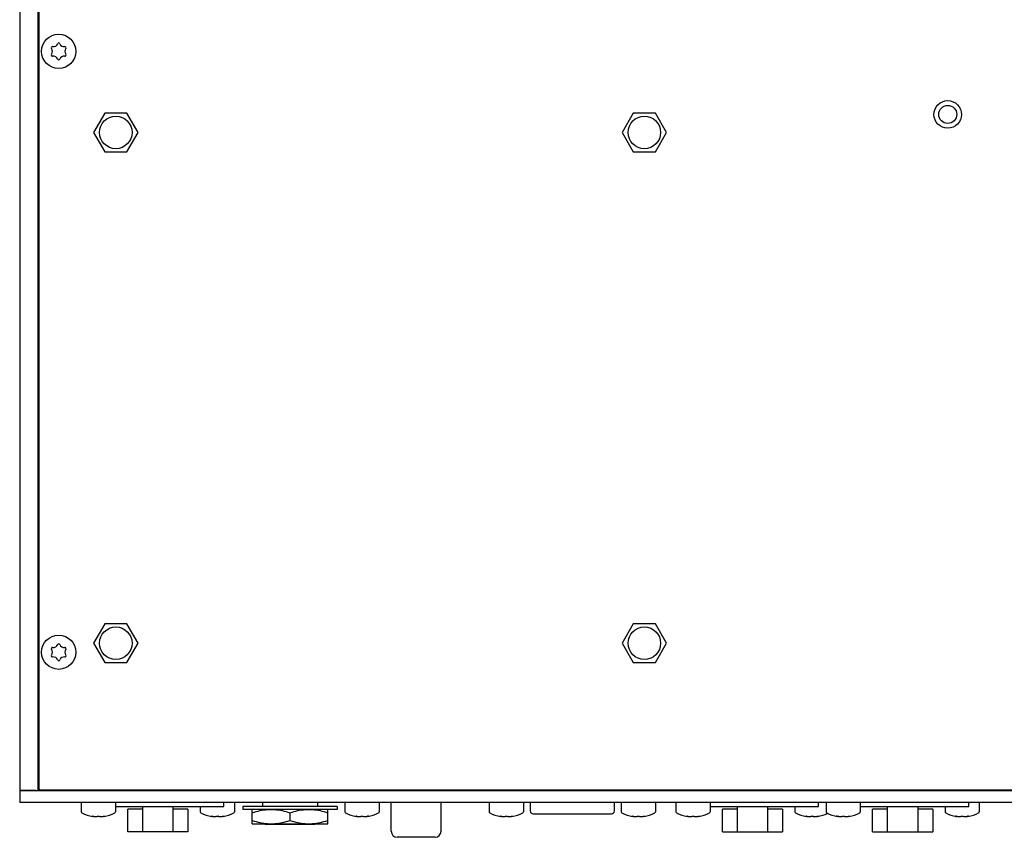
# Model space of a CAD drawing. Units: millimetres. Extents: x -418 to 1222, y -216 to 569.
# Drawn here: x -61 to 103, y 297 to 433 of the extents above; entities that cross this region are included whole.
import ezdxf

# ---------------------------------------------------------------- set-up
doc = ezdxf.new("R2010")
doc.units = ezdxf.units.MM
doc.header["$LTSCALE"] = 23.1
doc.layers.get('0').update_dxf_attribs({"linetype": 'CONTINUOUS'})
for name, color, linetype in [('000-SPOJ_MAT', 7, 'CONTINUOUS'), ('AXIS', 7, 'CONTINUOUS'), ('ECAD_000-PART', 7, 'CONTINUOUS'), ('ROUND', 7, 'CONTINUOUS')]:
    doc.layers.add(name, color=color, linetype=linetype)

msp = doc.modelspace()

# ---------------------------------------------------------------- linework, layer by layer
at = {"color": 7, "linetype": 'Continuous'}
for p, q in [((-60.79, 550.71), (-60.79, 304.71)), ((-57.79, 550.71), (-57.79, 304.71)), ((-46.63, 417.41), (-48.48, 414.21)), ((-42.94, 417.41), (-46.63, 417.41)), ((-41.09, 414.21), (-42.94, 417.41)), ((41.37, 417.41), (39.52, 414.21)), ((45.06, 417.41), (41.37, 417.41)), ((46.91, 414.21), (45.06, 417.41)), ((-48.48, 414.21), (-46.63, 411.01)), ((-42.94, 411.01), (-41.09, 414.21)), ((39.52, 414.21), (41.37, 411.01)), ((45.06, 411.01), (46.91, 414.21)), ((-46.63, 411.01), (-42.94, 411.01)), ((41.37, 411.01), (45.06, 411.01)), ((-46.63, 332.41), (-48.48, 329.21)), ((-42.94, 332.41), (-46.63, 332.41)), ((-41.09, 329.21), (-42.94, 332.41)), ((41.37, 332.41), (39.52, 329.21)), ((45.06, 332.41), (41.37, 332.41)), ((46.91, 329.21), (45.06, 332.41)), ((-48.48, 329.21), (-46.63, 326.01)), ((-42.94, 326.01), (-41.09, 329.21)), ((39.52, 329.21), (41.37, 326.01)), ((45.06, 326.01), (46.91, 329.21)), ((-46.63, 326.01), (-42.94, 326.01)), ((41.37, 326.01), (45.06, 326.01)), ((-58.09, 304.71), (-60.79, 304.71)), ((-51.79, 304.81), (-51.79, 304.71)), ((-24.79, 304.71), (-24.79, 304.81)), ((-6.79, 304.71), (-6.79, 304.81)), ((68.96, 304.81), (68.96, 304.71)), ((73.46, 304.81), (73.46, 304.71))]:
    msp.add_line(p, q, dxfattribs=at)
msp.add_circle((93.71, 417.21), 2.3, dxfattribs=at)
for centre, radius, start, end in [((-55.34, 428.31), 0.187, 81.4013, 218.5987), ((-56.1, 427.71), 0.786, 321.4013, 38.5987), ((-55.19, 429.27), 0.786, 261.4013, 338.5987), ((-54.29, 428.92), 0.187, 21.4013, 158.5987), ((-53.38, 429.27), 0.786, 201.4013, 278.5987), ((-53.24, 428.31), 0.187, 321.4013, 98.5987), ((-52.48, 427.71), 0.786, 141.4013, 218.5987), ((-55.34, 427.1), 0.187, 141.4013, 278.5987), ((-55.19, 426.14), 0.786, 21.4013, 98.5987), ((-54.29, 426.49), 0.187, 201.4013, 338.5987), ((-53.38, 426.14), 0.786, 81.4013, 158.5987), ((-53.24, 427.1), 0.187, 261.4013, 38.5987), ((-55.34, 328.31), 0.187, 81.4013, 218.5987), ((-56.1, 327.71), 0.786, 321.4013, 38.5987), ((-55.19, 329.27), 0.786, 261.4013, 338.5987), ((-54.29, 328.92), 0.187, 21.4013, 158.5987), ((-53.38, 329.27), 0.786, 201.4013, 278.5987), ((-53.24, 328.31), 0.187, 321.4013, 98.5987), ((-52.48, 327.71), 0.786, 141.4013, 218.5987), ((-55.34, 327.1), 0.187, 141.4013, 278.5987), ((-55.19, 326.14), 0.786, 21.4013, 98.5987), ((-54.29, 326.49), 0.187, 201.4013, 338.5987), ((-53.38, 326.14), 0.786, 81.4013, 158.5987), ((-53.24, 327.1), 0.187, 261.4013, 38.5987)]:
    msp.add_arc(centre, radius, start, end, dxfattribs=at)
at = {"layer": '000-SPOJ_MAT', "color": 7, "linetype": 'Continuous'}
for p, q in [((-50.54, 302.71), (-50.54, 301.13)), ((-44.84, 302.71), (-44.84, 301.13)), ((-30.74, 302.01), (-30.74, 301.13)), ((-25.04, 302.71), (-25.04, 301.13)), ((-6.64, 302.71), (-6.64, 301.13)), ((-0.94, 302.71), (-0.94, 301.13)), ((17.36, 302.71), (17.36, 301.13)), ((23.06, 302.71), (23.06, 301.13)), ((39.36, 302.71), (39.36, 301.13)), ((45.06, 302.71), (45.06, 301.13)), ((48.46, 302.71), (48.46, 301.13)), ((54.16, 302.71), (54.16, 301.13)), ((68.26, 302.01), (68.26, 301.13)), ((73.46, 302.71), (73.46, 301.13)), ((79.16, 302.71), (79.16, 301.13)), ((93.26, 302.01), (93.26, 301.13)), ((98.96, 302.71), (98.96, 301.13)), ((-48.69, 300.39), (-48.71, 300.39)), ((-48.64, 300.37), (-48.69, 300.39)), ((-48.64, 300.41), (-48.64, 300.37)), ((-48.64, 300.37), (-48.64, 300.37)), ((-48.55, 300.4), (-48.61, 300.41)), ((-47.86, 300.4), (-47.86, 300.4)), ((-47.51, 300.4), (-47.52, 300.4)), ((-46.88, 300.39), (-46.83, 300.4)), ((-46.82, 300.4), (-46.83, 300.4)), ((-46.82, 300.4), (-46.77, 300.41)), ((-46.77, 300.41), (-46.75, 300.41)), ((-46.73, 300.41), (-46.73, 300.37)), ((-46.66, 300.39), (-46.73, 300.37)), ((-46.73, 300.37), (-46.73, 300.37)), ((-28.89, 300.39), (-28.91, 300.39)), ((-28.84, 300.37), (-28.89, 300.39)), ((-28.84, 300.41), (-28.84, 300.37)), ((-28.84, 300.37), (-28.84, 300.37)), ((-28.75, 300.4), (-28.81, 300.41)), ((-28.06, 300.4), (-28.06, 300.4)), ((-27.71, 300.4), (-27.72, 300.4)), ((-27.08, 300.39), (-27.03, 300.4)), ((-27.02, 300.4), (-27.03, 300.4)), ((-27.02, 300.4), (-26.97, 300.41)), ((-26.97, 300.41), (-26.95, 300.41)), ((-26.93, 300.41), (-26.93, 300.37)), ((-26.86, 300.39), (-26.93, 300.37)), ((-26.93, 300.37), (-26.93, 300.37)), ((-4.79, 300.39), (-4.81, 300.39)), ((-4.74, 300.37), (-4.79, 300.39)), ((-4.74, 300.41), (-4.74, 300.37)), ((-4.74, 300.37), (-4.74, 300.37)), ((-4.65, 300.4), (-4.71, 300.41)), ((-3.96, 300.4), (-3.96, 300.4)), ((-3.61, 300.4), (-3.62, 300.4)), ((-2.98, 300.39), (-2.93, 300.4)), ((-2.9, 300.4), (-2.93, 300.4)), ((-2.89, 300.4), (-2.9, 300.4)), ((-2.89, 300.4), (-2.87, 300.41)), ((-2.87, 300.41), (-2.85, 300.41)), ((-2.83, 300.41), (-2.83, 300.37)), ((-2.76, 300.39), (-2.83, 300.37)), ((-2.83, 300.37), (-2.83, 300.37)), ((19.21, 300.39), (19.19, 300.39)), ((19.26, 300.37), (19.21, 300.39)), ((19.26, 300.41), (19.26, 300.37)), ((19.26, 300.37), (19.26, 300.37)), ((19.35, 300.4), (19.29, 300.41)), ((20.04, 300.4), (20.04, 300.4)), ((20.39, 300.4), (20.38, 300.4)), ((21.02, 300.39), (21.07, 300.4)), ((21.08, 300.4), (21.07, 300.4)), ((21.08, 300.4), (21.13, 300.41)), ((21.13, 300.41), (21.15, 300.41)), ((21.17, 300.41), (21.17, 300.37)), ((21.24, 300.39), (21.17, 300.37)), ((21.17, 300.37), (21.17, 300.37)), ((41.21, 300.39), (41.19, 300.39)), ((41.26, 300.37), (41.21, 300.39)), ((41.26, 300.41), (41.26, 300.37)), ((41.26, 300.37), (41.26, 300.37)), ((41.35, 300.4), (41.29, 300.41)), ((42.04, 300.4), (42.04, 300.4)), ((42.39, 300.4), (42.38, 300.4)), ((43.02, 300.39), (43.07, 300.4)), ((43.08, 300.4), (43.07, 300.4)), ((43.08, 300.4), (43.13, 300.41)), ((43.13, 300.41), (43.15, 300.41)), ((43.17, 300.41), (43.17, 300.37)), ((43.24, 300.39), (43.17, 300.37)), ((43.17, 300.37), (43.17, 300.37)), ((50.31, 300.39), (50.29, 300.39)), ((50.36, 300.37), (50.31, 300.39)), ((50.36, 300.41), (50.36, 300.37)), ((50.36, 300.37), (50.36, 300.37)), ((50.45, 300.4), (50.39, 300.41)), ((51.14, 300.4), (51.14, 300.4)), ((51.49, 300.4), (51.48, 300.4)), ((52.12, 300.39), (52.17, 300.4)), ((52.18, 300.4), (52.17, 300.4)), ((52.18, 300.4), (52.23, 300.41)), ((52.23, 300.41), (52.25, 300.41)), ((52.27, 300.41), (52.27, 300.37)), ((52.34, 300.39), (52.27, 300.37)), ((52.27, 300.37), (52.27, 300.37)), ((70.11, 300.39), (70.09, 300.39)), ((70.16, 300.37), (70.11, 300.39)), ((70.16, 300.41), (70.16, 300.37)), ((70.16, 300.37), (70.16, 300.37)), ((70.25, 300.4), (70.19, 300.41)), ((70.94, 300.4), (70.94, 300.4)), ((71.29, 300.4), (71.28, 300.4)), ((71.92, 300.39), (71.97, 300.4)), ((71.98, 300.4), (71.97, 300.4)), ((71.98, 300.4), (72.03, 300.41)), ((72.03, 300.41), (72.05, 300.41)), ((72.07, 300.41), (72.07, 300.37)), ((72.14, 300.39), (72.07, 300.37)), ((72.07, 300.37), (72.07, 300.37)), ((75.31, 300.39), (75.29, 300.39)), ((75.36, 300.37), (75.31, 300.39)), ((75.36, 300.41), (75.36, 300.37)), ((75.36, 300.37), (75.36, 300.37)), ((75.45, 300.4), (75.39, 300.41)), ((76.14, 300.4), (76.14, 300.4)), ((76.49, 300.4), (76.48, 300.4)), ((77.12, 300.39), (77.17, 300.4)), ((77.18, 300.4), (77.17, 300.4)), ((77.18, 300.4), (77.23, 300.41)), ((77.23, 300.41), (77.25, 300.41)), ((77.27, 300.41), (77.27, 300.37)), ((77.34, 300.39), (77.27, 300.37)), ((77.27, 300.37), (77.27, 300.37)), ((95.11, 300.39), (95.09, 300.39)), ((95.16, 300.37), (95.11, 300.39)), ((95.16, 300.41), (95.16, 300.37)), ((95.16, 300.37), (95.16, 300.37)), ((95.25, 300.4), (95.19, 300.41)), ((95.94, 300.4), (95.94, 300.4)), ((96.29, 300.4), (96.28, 300.4)), ((96.92, 300.39), (96.97, 300.4)), ((96.98, 300.4), (96.97, 300.4)), ((96.98, 300.4), (97.03, 300.41)), ((97.03, 300.41), (97.05, 300.41)), ((97.07, 300.41), (97.07, 300.37)), ((97.14, 300.39), (97.07, 300.37)), ((97.07, 300.37), (97.07, 300.37))]:
    msp.add_line(p, q, dxfattribs=at)
for points in [[(-48.78, 300.42), (-48.78, 300.42), (-48.78, 300.42), (-48.77, 300.42), (-48.76, 300.42), (-48.75, 300.42), (-48.73, 300.42), (-48.71, 300.42), (-48.69, 300.42), (-48.66, 300.42)], [(-48.76, 300.41), (-48.77, 300.41), (-48.78, 300.41), (-48.78, 300.42)], [(-48.76, 300.41), (-48.75, 300.4), (-48.74, 300.4), (-48.72, 300.39), (-48.71, 300.39)], [(-48.66, 300.42), (-48.64, 300.41), (-48.61, 300.41)], [(-48.55, 300.4), (-48.49, 300.39), (-48.44, 300.39), (-48.39, 300.38), (-48.34, 300.38), (-48.29, 300.37), (-48.24, 300.37), (-48.2, 300.37), (-48.15, 300.37), (-48.11, 300.37), (-48.07, 300.37), (-48.03, 300.37), (-47.99, 300.38), (-47.96, 300.38), (-47.92, 300.39), (-47.89, 300.39), (-47.86, 300.4)], [(-47.86, 300.4), (-47.84, 300.4), (-47.83, 300.41), (-47.81, 300.41), (-47.78, 300.41), (-47.76, 300.41), (-47.74, 300.42), (-47.71, 300.42), (-47.69, 300.42)], [(-47.69, 300.42), (-47.66, 300.42), (-47.64, 300.42), (-47.61, 300.41), (-47.59, 300.41), (-47.57, 300.41), (-47.55, 300.41), (-47.53, 300.4), (-47.52, 300.4)], [(-47.51, 300.4), (-47.49, 300.39), (-47.46, 300.39), (-47.43, 300.38), (-47.4, 300.38), (-47.37, 300.38), (-47.34, 300.37), (-47.3, 300.37), (-47.27, 300.37), (-47.23, 300.37), (-47.19, 300.37), (-47.15, 300.37), (-47.11, 300.37), (-47.06, 300.38), (-47.02, 300.38), (-46.97, 300.38), (-46.93, 300.39), (-46.88, 300.39)], [(-46.75, 300.41), (-46.72, 300.41), (-46.7, 300.42), (-46.68, 300.42), (-46.66, 300.42), (-46.64, 300.42), (-46.63, 300.42), (-46.62, 300.42), (-46.61, 300.42), (-46.6, 300.42), (-46.59, 300.42), (-46.59, 300.42)], [(-46.66, 300.39), (-46.65, 300.39), (-46.64, 300.4), (-46.62, 300.4), (-46.61, 300.41)], [(-46.59, 300.42), (-46.59, 300.42), (-46.6, 300.41), (-46.6, 300.41), (-46.61, 300.41)], [(-28.96, 300.41), (-28.97, 300.41), (-28.98, 300.41), (-28.98, 300.42)], [(-28.98, 300.42), (-28.98, 300.42), (-28.98, 300.42), (-28.97, 300.42), (-28.96, 300.42), (-28.95, 300.42), (-28.93, 300.42), (-28.91, 300.42), (-28.89, 300.42), (-28.86, 300.42)], [(-28.96, 300.41), (-28.95, 300.4), (-28.94, 300.4), (-28.92, 300.39), (-28.91, 300.39)], [(-28.86, 300.42), (-28.84, 300.41), (-28.81, 300.41)], [(-28.75, 300.4), (-28.69, 300.39), (-28.64, 300.39), (-28.59, 300.38), (-28.54, 300.38), (-28.49, 300.37), (-28.44, 300.37), (-28.4, 300.37), (-28.35, 300.37), (-28.31, 300.37), (-28.27, 300.37), (-28.23, 300.37), (-28.19, 300.38), (-28.16, 300.38), (-28.12, 300.39), (-28.09, 300.39), (-28.06, 300.4)], [(-28.06, 300.4), (-28.04, 300.4), (-28.03, 300.41), (-28.01, 300.41), (-27.98, 300.41), (-27.96, 300.41), (-27.94, 300.42), (-27.91, 300.42), (-27.89, 300.42)], [(-27.89, 300.42), (-27.86, 300.42), (-27.84, 300.42), (-27.81, 300.41), (-27.79, 300.41), (-27.77, 300.41), (-27.75, 300.41), (-27.73, 300.4), (-27.72, 300.4)], [(-27.71, 300.4), (-27.69, 300.39), (-27.66, 300.39), (-27.63, 300.38), (-27.6, 300.38), (-27.57, 300.38), (-27.54, 300.37), (-27.5, 300.37), (-27.47, 300.37), (-27.43, 300.37), (-27.39, 300.37), (-27.35, 300.37), (-27.31, 300.37), (-27.26, 300.38), (-27.22, 300.38), (-27.17, 300.38), (-27.13, 300.39), (-27.08, 300.39)], [(-26.95, 300.41), (-26.92, 300.41), (-26.9, 300.42), (-26.88, 300.42), (-26.86, 300.42), (-26.84, 300.42), (-26.83, 300.42), (-26.82, 300.42), (-26.81, 300.42), (-26.8, 300.42), (-26.79, 300.42), (-26.79, 300.42)], [(-26.86, 300.39), (-26.85, 300.39), (-26.84, 300.4), (-26.82, 300.4), (-26.81, 300.41)], [(-26.79, 300.42), (-26.79, 300.42), (-26.8, 300.41), (-26.8, 300.41), (-26.81, 300.41)], [(-4.86, 300.41), (-4.87, 300.41), (-4.88, 300.41), (-4.88, 300.42)], [(-4.88, 300.42), (-4.88, 300.42), (-4.88, 300.42), (-4.87, 300.42), (-4.86, 300.42), (-4.85, 300.42), (-4.83, 300.42), (-4.81, 300.42), (-4.79, 300.42), (-4.76, 300.42)], [(-4.86, 300.41), (-4.85, 300.4), (-4.84, 300.4), (-4.82, 300.39), (-4.81, 300.39)], [(-4.76, 300.42), (-4.74, 300.41), (-4.71, 300.41)], [(-4.65, 300.4), (-4.59, 300.39), (-4.54, 300.39), (-4.49, 300.38), (-4.44, 300.38), (-4.39, 300.37), (-4.34, 300.37), (-4.3, 300.37), (-4.25, 300.37), (-4.21, 300.37), (-4.17, 300.37), (-4.13, 300.37), (-4.09, 300.38), (-4.06, 300.38), (-4.02, 300.39), (-3.99, 300.39), (-3.96, 300.4)], [(-3.96, 300.4), (-3.94, 300.4), (-3.93, 300.41), (-3.91, 300.41), (-3.88, 300.41), (-3.86, 300.41), (-3.84, 300.42), (-3.81, 300.42), (-3.79, 300.42)], [(-3.79, 300.42), (-3.76, 300.42), (-3.74, 300.42), (-3.71, 300.41), (-3.69, 300.41), (-3.67, 300.41), (-3.65, 300.41), (-3.63, 300.4), (-3.62, 300.4)], [(-3.61, 300.4), (-3.59, 300.39), (-3.56, 300.39), (-3.53, 300.38), (-3.5, 300.38), (-3.47, 300.38), (-3.44, 300.37), (-3.4, 300.37), (-3.37, 300.37), (-3.33, 300.37), (-3.29, 300.37), (-3.25, 300.37), (-3.21, 300.37), (-3.16, 300.38), (-3.12, 300.38), (-3.07, 300.38), (-3.03, 300.39), (-2.98, 300.39)], [(-2.85, 300.41), (-2.82, 300.41), (-2.8, 300.42), (-2.78, 300.42), (-2.76, 300.42), (-2.74, 300.42), (-2.73, 300.42), (-2.72, 300.42), (-2.71, 300.42), (-2.7, 300.42), (-2.69, 300.42), (-2.69, 300.42)], [(-2.76, 300.39), (-2.75, 300.39), (-2.74, 300.4), (-2.72, 300.4), (-2.71, 300.41)], [(-2.69, 300.42), (-2.69, 300.42), (-2.7, 300.41), (-2.7, 300.41), (-2.71, 300.41)], [(19.14, 300.41), (19.13, 300.41), (19.12, 300.41), (19.12, 300.42)], [(19.12, 300.42), (19.12, 300.42), (19.12, 300.42), (19.13, 300.42), (19.14, 300.42), (19.15, 300.42), (19.17, 300.42), (19.19, 300.42), (19.21, 300.42), (19.24, 300.42)], [(19.14, 300.41), (19.15, 300.4), (19.16, 300.4), (19.18, 300.39), (19.19, 300.39)], [(19.24, 300.42), (19.26, 300.41), (19.29, 300.41)], [(19.35, 300.4), (19.41, 300.39), (19.46, 300.39), (19.51, 300.38), (19.56, 300.38), (19.61, 300.37), (19.66, 300.37), (19.7, 300.37), (19.75, 300.37), (19.79, 300.37), (19.83, 300.37), (19.87, 300.37), (19.91, 300.38), (19.94, 300.38), (19.98, 300.39), (20.01, 300.39), (20.04, 300.4)], [(20.04, 300.4), (20.06, 300.4), (20.07, 300.41), (20.09, 300.41), (20.12, 300.41), (20.14, 300.41), (20.16, 300.42), (20.19, 300.42), (20.21, 300.42)], [(20.21, 300.42), (20.24, 300.42), (20.26, 300.42), (20.29, 300.41), (20.31, 300.41), (20.33, 300.41), (20.35, 300.41), (20.37, 300.4), (20.38, 300.4)], [(20.39, 300.4), (20.41, 300.39), (20.44, 300.39), (20.47, 300.38), (20.5, 300.38), (20.53, 300.38), (20.56, 300.37), (20.6, 300.37), (20.63, 300.37), (20.67, 300.37), (20.71, 300.37), (20.75, 300.37), (20.79, 300.37), (20.84, 300.38), (20.88, 300.38), (20.93, 300.38), (20.97, 300.39), (21.02, 300.39)], [(21.15, 300.41), (21.18, 300.41), (21.2, 300.42), (21.22, 300.42), (21.24, 300.42), (21.26, 300.42), (21.27, 300.42), (21.28, 300.42), (21.29, 300.42), (21.3, 300.42), (21.31, 300.42), (21.31, 300.42)], [(21.24, 300.39), (21.25, 300.39), (21.26, 300.4), (21.28, 300.4), (21.29, 300.41)], [(21.31, 300.42), (21.31, 300.42), (21.3, 300.41), (21.3, 300.41), (21.29, 300.41)], [(41.14, 300.41), (41.13, 300.41), (41.12, 300.41), (41.12, 300.42)], [(41.12, 300.42), (41.12, 300.42), (41.12, 300.42), (41.13, 300.42), (41.14, 300.42), (41.15, 300.42), (41.17, 300.42), (41.19, 300.42), (41.21, 300.42), (41.24, 300.42)], [(41.14, 300.41), (41.15, 300.4), (41.16, 300.4), (41.18, 300.39), (41.19, 300.39)], [(41.24, 300.42), (41.26, 300.41), (41.29, 300.41)], [(41.35, 300.4), (41.41, 300.39), (41.46, 300.39), (41.51, 300.38), (41.56, 300.38), (41.61, 300.37), (41.66, 300.37), (41.7, 300.37), (41.75, 300.37), (41.79, 300.37), (41.83, 300.37), (41.87, 300.37), (41.91, 300.38), (41.94, 300.38), (41.98, 300.39), (42.01, 300.39), (42.04, 300.4)], [(42.04, 300.4), (42.06, 300.4), (42.07, 300.41), (42.09, 300.41), (42.12, 300.41), (42.14, 300.41), (42.16, 300.42), (42.19, 300.42), (42.21, 300.42)], [(42.21, 300.42), (42.24, 300.42), (42.26, 300.42), (42.29, 300.41), (42.31, 300.41), (42.33, 300.41), (42.35, 300.41), (42.37, 300.4), (42.38, 300.4)], [(42.39, 300.4), (42.41, 300.39), (42.44, 300.39), (42.47, 300.38), (42.5, 300.38), (42.53, 300.38), (42.56, 300.37), (42.6, 300.37), (42.63, 300.37), (42.67, 300.37), (42.71, 300.37), (42.75, 300.37), (42.79, 300.37), (42.84, 300.38), (42.88, 300.38), (42.93, 300.38), (42.97, 300.39), (43.02, 300.39)], [(43.15, 300.41), (43.18, 300.41), (43.2, 300.42), (43.22, 300.42), (43.24, 300.42), (43.26, 300.42), (43.27, 300.42), (43.28, 300.42), (43.29, 300.42), (43.3, 300.42), (43.31, 300.42), (43.31, 300.42)], [(43.24, 300.39), (43.25, 300.39), (43.26, 300.4), (43.28, 300.4), (43.29, 300.41)], [(43.31, 300.42), (43.31, 300.42), (43.3, 300.41), (43.3, 300.41), (43.29, 300.41)], [(50.24, 300.41), (50.23, 300.41), (50.22, 300.41), (50.22, 300.42)], [(50.22, 300.42), (50.22, 300.42), (50.22, 300.42), (50.23, 300.42), (50.24, 300.42), (50.25, 300.42), (50.27, 300.42), (50.29, 300.42), (50.31, 300.42), (50.34, 300.42)], [(50.24, 300.41), (50.25, 300.4), (50.26, 300.4), (50.28, 300.39), (50.29, 300.39)], [(50.34, 300.42), (50.36, 300.41), (50.39, 300.41)], [(50.45, 300.4), (50.51, 300.39), (50.56, 300.39), (50.61, 300.38), (50.66, 300.38), (50.71, 300.37), (50.76, 300.37), (50.8, 300.37), (50.85, 300.37), (50.89, 300.37), (50.93, 300.37), (50.97, 300.37), (51.01, 300.38), (51.04, 300.38), (51.08, 300.39), (51.11, 300.39), (51.14, 300.4)], [(51.14, 300.4), (51.16, 300.4), (51.17, 300.41), (51.19, 300.41), (51.22, 300.41), (51.24, 300.41), (51.26, 300.42), (51.29, 300.42), (51.31, 300.42)], [(51.31, 300.42), (51.34, 300.42), (51.36, 300.42), (51.39, 300.41), (51.41, 300.41), (51.43, 300.41), (51.45, 300.41), (51.47, 300.4), (51.48, 300.4)], [(51.49, 300.4), (51.51, 300.39), (51.54, 300.39), (51.57, 300.38), (51.6, 300.38), (51.63, 300.38), (51.66, 300.37), (51.7, 300.37), (51.73, 300.37), (51.77, 300.37), (51.81, 300.37), (51.85, 300.37), (51.89, 300.37), (51.94, 300.38), (51.98, 300.38), (52.03, 300.38), (52.07, 300.39), (52.12, 300.39)], [(52.25, 300.41), (52.28, 300.41), (52.3, 300.42), (52.32, 300.42), (52.34, 300.42), (52.36, 300.42), (52.37, 300.42), (52.38, 300.42), (52.39, 300.42), (52.4, 300.42), (52.41, 300.42), (52.41, 300.42)], [(52.34, 300.39), (52.35, 300.39), (52.36, 300.4), (52.38, 300.4), (52.39, 300.41)], [(52.41, 300.42), (52.41, 300.42), (52.4, 300.41), (52.4, 300.41), (52.39, 300.41)], [(70.04, 300.41), (70.03, 300.41), (70.02, 300.41), (70.02, 300.42)], [(70.02, 300.42), (70.02, 300.42), (70.02, 300.42), (70.03, 300.42), (70.04, 300.42), (70.05, 300.42), (70.07, 300.42), (70.09, 300.42), (70.11, 300.42), (70.14, 300.42)], [(70.04, 300.41), (70.05, 300.4), (70.06, 300.4), (70.08, 300.39), (70.09, 300.39)], [(70.14, 300.42), (70.16, 300.41), (70.19, 300.41)], [(70.25, 300.4), (70.31, 300.39), (70.36, 300.39), (70.41, 300.38), (70.46, 300.38), (70.51, 300.37), (70.56, 300.37), (70.6, 300.37), (70.65, 300.37), (70.69, 300.37), (70.73, 300.37), (70.77, 300.37), (70.81, 300.38), (70.84, 300.38), (70.88, 300.39), (70.91, 300.39), (70.94, 300.4)], [(70.94, 300.4), (70.96, 300.4), (70.97, 300.41), (70.99, 300.41), (71.02, 300.41), (71.04, 300.41), (71.06, 300.42), (71.09, 300.42), (71.11, 300.42)], [(71.11, 300.42), (71.14, 300.42), (71.16, 300.42), (71.19, 300.41), (71.21, 300.41), (71.23, 300.41), (71.25, 300.41), (71.27, 300.4), (71.28, 300.4)], [(71.29, 300.4), (71.31, 300.39), (71.34, 300.39), (71.37, 300.38), (71.4, 300.38), (71.43, 300.38), (71.46, 300.37), (71.5, 300.37), (71.53, 300.37), (71.57, 300.37), (71.61, 300.37), (71.65, 300.37), (71.69, 300.37), (71.74, 300.38), (71.78, 300.38), (71.83, 300.38), (71.87, 300.39), (71.92, 300.39)], [(72.05, 300.41), (72.08, 300.41), (72.1, 300.42), (72.12, 300.42), (72.14, 300.42), (72.16, 300.42), (72.17, 300.42), (72.18, 300.42), (72.19, 300.42), (72.2, 300.42), (72.21, 300.42), (72.21, 300.42)], [(72.14, 300.39), (72.15, 300.39), (72.16, 300.4), (72.18, 300.4), (72.19, 300.41)], [(72.21, 300.42), (72.21, 300.42), (72.2, 300.41), (72.2, 300.41), (72.19, 300.41)], [(75.24, 300.41), (75.23, 300.41), (75.22, 300.41), (75.22, 300.42)], [(75.22, 300.42), (75.22, 300.42), (75.22, 300.42), (75.23, 300.42), (75.24, 300.42), (75.25, 300.42), (75.27, 300.42), (75.29, 300.42), (75.31, 300.42), (75.34, 300.42)], [(75.24, 300.41), (75.25, 300.4), (75.26, 300.4), (75.28, 300.39), (75.29, 300.39)], [(75.34, 300.42), (75.36, 300.41), (75.39, 300.41)], [(75.45, 300.4), (75.51, 300.39), (75.56, 300.39), (75.61, 300.38), (75.66, 300.38), (75.71, 300.37), (75.76, 300.37), (75.8, 300.37), (75.85, 300.37), (75.89, 300.37), (75.93, 300.37), (75.97, 300.37), (76.01, 300.38), (76.04, 300.38), (76.08, 300.39), (76.11, 300.39), (76.14, 300.4)], [(76.14, 300.4), (76.16, 300.4), (76.17, 300.41), (76.19, 300.41), (76.22, 300.41), (76.24, 300.41), (76.26, 300.42), (76.29, 300.42), (76.31, 300.42)], [(76.31, 300.42), (76.34, 300.42), (76.36, 300.42), (76.39, 300.41), (76.41, 300.41), (76.43, 300.41), (76.45, 300.41), (76.47, 300.4), (76.48, 300.4)], [(76.49, 300.4), (76.51, 300.39), (76.54, 300.39), (76.57, 300.38), (76.6, 300.38), (76.63, 300.38), (76.66, 300.37), (76.7, 300.37), (76.73, 300.37), (76.77, 300.37), (76.81, 300.37), (76.85, 300.37), (76.89, 300.37), (76.94, 300.38), (76.98, 300.38), (77.03, 300.38), (77.07, 300.39), (77.12, 300.39)], [(77.25, 300.41), (77.28, 300.41), (77.3, 300.42), (77.32, 300.42), (77.34, 300.42), (77.36, 300.42), (77.37, 300.42), (77.38, 300.42), (77.39, 300.42), (77.4, 300.42), (77.41, 300.42), (77.41, 300.42)], [(77.34, 300.39), (77.35, 300.39), (77.36, 300.4), (77.38, 300.4), (77.39, 300.41)], [(77.41, 300.42), (77.41, 300.42), (77.4, 300.41), (77.4, 300.41), (77.39, 300.41)], [(95.04, 300.41), (95.03, 300.41), (95.02, 300.41), (95.02, 300.42)], [(95.02, 300.42), (95.02, 300.42), (95.02, 300.42), (95.03, 300.42), (95.04, 300.42), (95.05, 300.42), (95.07, 300.42), (95.09, 300.42), (95.11, 300.42), (95.14, 300.42)], [(95.04, 300.41), (95.05, 300.4), (95.06, 300.4), (95.08, 300.39), (95.09, 300.39)], [(95.14, 300.42), (95.16, 300.41), (95.19, 300.41)], [(95.25, 300.4), (95.31, 300.39), (95.36, 300.39), (95.41, 300.38), (95.46, 300.38), (95.51, 300.37), (95.56, 300.37), (95.6, 300.37), (95.65, 300.37), (95.69, 300.37), (95.73, 300.37), (95.77, 300.37), (95.81, 300.38), (95.84, 300.38), (95.88, 300.39), (95.91, 300.39), (95.94, 300.4)], [(95.94, 300.4), (95.96, 300.4), (95.97, 300.41), (95.99, 300.41), (96.02, 300.41), (96.04, 300.41), (96.06, 300.42), (96.09, 300.42), (96.11, 300.42)], [(96.11, 300.42), (96.14, 300.42), (96.16, 300.42), (96.19, 300.41), (96.21, 300.41), (96.23, 300.41), (96.25, 300.41), (96.27, 300.4), (96.28, 300.4)], [(96.29, 300.4), (96.31, 300.39), (96.34, 300.39), (96.37, 300.38), (96.4, 300.38), (96.43, 300.38), (96.46, 300.37), (96.5, 300.37), (96.53, 300.37), (96.57, 300.37), (96.61, 300.37), (96.65, 300.37), (96.69, 300.37), (96.74, 300.38), (96.78, 300.38), (96.83, 300.38), (96.87, 300.39), (96.92, 300.39)], [(97.05, 300.41), (97.08, 300.41), (97.1, 300.42), (97.12, 300.42), (97.14, 300.42), (97.16, 300.42), (97.17, 300.42), (97.18, 300.42), (97.19, 300.42), (97.2, 300.42), (97.21, 300.42), (97.21, 300.42)], [(97.14, 300.39), (97.15, 300.39), (97.16, 300.4), (97.18, 300.4), (97.19, 300.41)], [(97.21, 300.42), (97.21, 300.42), (97.2, 300.41), (97.2, 300.41), (97.19, 300.41)]]:
    msp.add_lwpolyline(points, dxfattribs=at)
for centre, radius, start, end in [((-50.34, 301.13), 0.2, 180, 242.3695), ((-47.78, 306.03), 5.72, 242.3695, 261.2887), ((-47.6, 306.03), 5.72, 278.7113, 297.6305), ((-45.04, 301.13), 0.2, 297.6305, 360), ((-30.54, 301.13), 0.2, 180, 242.3695), ((-27.98, 306.03), 5.72, 242.3695, 261.2887), ((-27.8, 306.03), 5.72, 278.7113, 297.6305), ((-25.24, 301.13), 0.2, 297.6305, 360), ((-6.44, 301.13), 0.2, 180, 242.3695), ((-3.88, 306.03), 5.72, 242.3695, 261.2887), ((-3.7, 306.03), 5.72, 278.7113, 297.6305), ((-1.14, 301.13), 0.2, 297.6305, 360), ((17.56, 301.13), 0.2, 180, 242.3695), ((20.12, 306.03), 5.72, 242.3695, 261.2887), ((20.3, 306.03), 5.72, 278.7113, 297.6305), ((22.86, 301.13), 0.2, 297.6305, 360), ((39.56, 301.13), 0.2, 180, 242.3695), ((42.12, 306.03), 5.72, 242.3695, 261.2887), ((42.3, 306.03), 5.72, 278.7113, 297.6305), ((44.86, 301.13), 0.2, 297.6305, 360), ((48.66, 301.13), 0.2, 180, 242.3695), ((51.22, 306.03), 5.72, 242.3695, 261.2887), ((51.4, 306.03), 5.72, 278.7113, 297.6305), ((53.96, 301.13), 0.2, 297.6305, 360), ((68.46, 301.13), 0.2, 180, 242.3695), ((71.02, 306.03), 5.72, 242.3695, 261.2887), ((71.2, 306.03), 5.72, 278.7113, 296.0387), ((73.66, 301.13), 0.2, 180, 242.3695), ((76.22, 306.03), 5.72, 242.3695, 261.2887), ((76.4, 306.03), 5.72, 278.7113, 297.6305), ((78.96, 301.13), 0.2, 297.6305, 360), ((93.46, 301.13), 0.2, 180, 242.3695), ((96.02, 306.03), 5.72, 242.3695, 261.2887), ((96.2, 306.03), 5.72, 278.7113, 297.6305), ((98.76, 301.13), 0.2, 297.6305, 360)]:
    msp.add_arc(centre, radius, start, end, dxfattribs=at)
at = {"layer": 'AXIS', "color": 7, "linetype": 'Continuous'}
for centre, radius in [((-54.29, 427.71), 2.85), ((93.71, 417.21), 1.5), ((-44.79, 414.21), 2.71), ((43.21, 414.21), 2.71), ((-44.79, 329.21), 2.71), ((43.21, 329.21), 2.71), ((-54.29, 327.71), 2.85)]:
    msp.add_circle(centre, radius, dxfattribs=at)
at = {"layer": 'ECAD_000-PART', "color": 7, "linetype": 'Continuous'}
for p, q in [((-50.29, 304.71), (-50.29, 304.81)), ((-31.29, 304.81), (-31.29, 304.71)), ((-26.79, 304.81), (-26.79, 304.71)), ((-24.94, 304.71), (-24.94, 304.81)), ((-2.79, 304.71), (-2.79, 304.81)), ((-1.29, 304.81), (-1.29, 304.71)), ((-0.29, 304.81), (-0.29, 304.71)), ((10.71, 304.81), (10.71, 304.71)), ((11.71, 304.81), (11.71, 304.71)), ((13.21, 304.71), (13.21, 304.81)), ((48.71, 304.71), (48.71, 304.81)), ((67.71, 304.81), (67.71, 304.71)), ((73.71, 304.71), (73.71, 304.81)), ((92.71, 304.81), (92.71, 304.71)), ((97.21, 304.81), (97.21, 304.71)), ((99.06, 304.71), (99.06, 304.81)), ((-44.84, 302.01), (-26.79, 302.01)), ((-42.79, 297.81), (-42.79, 301.61)), ((-40.29, 301.61), (-42.79, 301.61)), ((-40.29, 297.81), (-40.29, 302.01)), ((-35.29, 302.01), (-35.29, 297.81)), ((-32.79, 301.61), (-35.29, 301.61)), ((-32.79, 301.61), (-32.79, 297.81)), ((-26.79, 302.01), (-26.79, 302.71)), ((-23.64, 302.06), (-23.64, 301.56)), ((-7.94, 302.06), (-23.64, 302.06)), ((-20.39, 302.71), (-20.39, 302.06)), ((-11.19, 302.71), (-11.19, 302.06)), ((-7.94, 302.06), (-7.94, 301.56)), ((1.06, 297.91), (1.06, 302.71)), ((9.36, 297.91), (9.36, 302.71)), ((54.16, 302.01), (72.21, 302.01)), ((58.71, 301.61), (56.21, 301.61)), ((56.21, 297.81), (56.21, 301.61)), ((58.71, 297.81), (58.71, 302.01)), ((63.71, 302.01), (63.71, 297.81)), ((66.21, 301.61), (63.71, 301.61)), ((66.21, 301.61), (66.21, 297.81)), ((72.21, 302.01), (72.21, 302.71)), ((79.16, 302.01), (97.21, 302.01)), ((83.71, 301.61), (81.21, 301.61)), ((81.21, 297.81), (81.21, 301.61)), ((83.71, 297.81), (83.71, 302.01)), ((88.71, 302.01), (88.71, 297.81)), ((91.21, 301.61), (88.71, 301.61)), ((91.21, 301.61), (91.21, 297.81)), ((97.21, 302.01), (97.21, 302.71)), ((-7.94, 301.56), (-23.64, 301.56)), ((-22.09, 299.16), (-22.09, 301.56)), ((-15.79, 300.99), (-15.79, 299.72)), ((-9.49, 299.16), (-9.49, 301.56)), ((-22.09, 299.16), (-9.49, 299.16)), ((-19.89, 299.06), (-19.99, 299.16)), ((-11.69, 299.06), (-19.89, 299.06)), ((-11.69, 299.06), (-11.59, 299.16)), ((-32.79, 297.81), (-42.79, 297.81)), ((8.36, 296.91), (2.06, 296.91)), ((56.21, 297.81), (66.21, 297.81)), ((81.21, 297.81), (91.21, 297.81))]:
    msp.add_line(p, q, dxfattribs=at)
at = {"layer": 'ECAD_000-PART', "color": 6, "linetype": 'Continuous'}
for p, q in [((17.81, 304.81), (17.81, 304.71)), ((22.81, 304.81), (22.81, 304.71)), ((39.61, 304.71), (39.61, 304.81)), ((44.61, 304.71), (44.61, 304.81)), ((24.21, 302.71), (24.21, 301.31)), ((38.21, 301.31), (38.21, 302.71)), ((24.71, 300.81), (37.71, 300.81))]:
    msp.add_line(p, q, dxfattribs=at)
at = {"layer": 'ECAD_000-PART', "color": 7, "linetype": 'Continuous'}
for points in [[(-22.09, 300.99), (-21.75, 301.1), (-21.43, 301.19), (-21.11, 301.28), (-20.8, 301.35), (-20.48, 301.41), (-20.17, 301.46), (-19.86, 301.5), (-19.55, 301.53), (-19.25, 301.55), (-18.94, 301.56)], [(-18.94, 301.56), (-18.63, 301.55), (-18.32, 301.53), (-18.01, 301.5), (-17.7, 301.46), (-17.39, 301.41), (-17.08, 301.35), (-16.76, 301.28), (-16.44, 301.19), (-16.12, 301.1), (-15.79, 300.99)], [(-15.79, 300.99), (-15.45, 301.1), (-15.13, 301.19), (-14.81, 301.28), (-14.5, 301.35), (-14.18, 301.41), (-13.87, 301.46), (-13.56, 301.5), (-13.25, 301.53), (-12.95, 301.55), (-12.64, 301.56)], [(-12.64, 301.56), (-12.33, 301.55), (-12.02, 301.53), (-11.71, 301.5), (-11.4, 301.46), (-11.09, 301.41), (-10.78, 301.35), (-10.46, 301.28), (-10.14, 301.19), (-9.82, 301.1), (-9.49, 300.99)], [(-22.09, 299.72), (-21.75, 299.61), (-21.43, 299.52), (-21.11, 299.43), (-20.8, 299.36), (-20.48, 299.3), (-20.17, 299.25), (-19.86, 299.21), (-19.55, 299.18), (-19.25, 299.16), (-18.94, 299.16)], [(-18.94, 299.16), (-18.63, 299.16), (-18.32, 299.18), (-18.01, 299.21), (-17.7, 299.25), (-17.39, 299.3), (-17.08, 299.36), (-16.76, 299.43), (-16.44, 299.52), (-16.12, 299.61), (-15.79, 299.72)], [(-15.79, 299.72), (-15.45, 299.61), (-15.13, 299.52), (-14.81, 299.43), (-14.5, 299.36), (-14.18, 299.3), (-13.87, 299.25), (-13.56, 299.21), (-13.25, 299.18), (-12.95, 299.16), (-12.64, 299.16)], [(-12.64, 299.16), (-12.33, 299.16), (-12.02, 299.18), (-11.71, 299.21), (-11.4, 299.25), (-11.09, 299.3), (-10.78, 299.36), (-10.46, 299.43), (-10.14, 299.52), (-9.82, 299.61), (-9.49, 299.72)]]:
    msp.add_lwpolyline(points, dxfattribs=at)
at = {"layer": 'ECAD_000-PART', "color": 6, "linetype": 'Continuous'}
for centre, start, end in [((24.71, 301.31), 180, 270), ((37.71, 301.31), 270, 360)]:
    msp.add_arc(centre, 0.5, start, end, dxfattribs=at)
at = {"layer": 'ECAD_000-PART', "color": 7, "linetype": 'Continuous'}
for centre, start, end in [((2.06, 297.91), 180, 270), ((8.36, 297.91), 270, 360)]:
    msp.add_arc(centre, 1, start, end, dxfattribs=at)
at = {"layer": 'ROUND', "color": 7, "linetype": 'Continuous'}
for p, q in [((-57.59, 550.41), (-57.59, 305.01)), ((-60.79, 304.71), (-60.79, 302.71)), ((-60.79, 304.71), (373.21, 304.71)), ((-57.39, 304.81), (369.81, 304.81))]:
    msp.add_line(p, q, dxfattribs=at)
at = {"layer": 'ROUND', "color": 3, "linetype": 'Continuous'}
msp.add_line((373.21, 302.71), (-60.79, 302.71), dxfattribs=at)
at = {"layer": 'ROUND', "color": 7, "linetype": 'Continuous'}
msp.add_arc((-57.39, 305.01), 0.2, 180, 270, dxfattribs=at)

doc.saveas('drawing.dxf')
